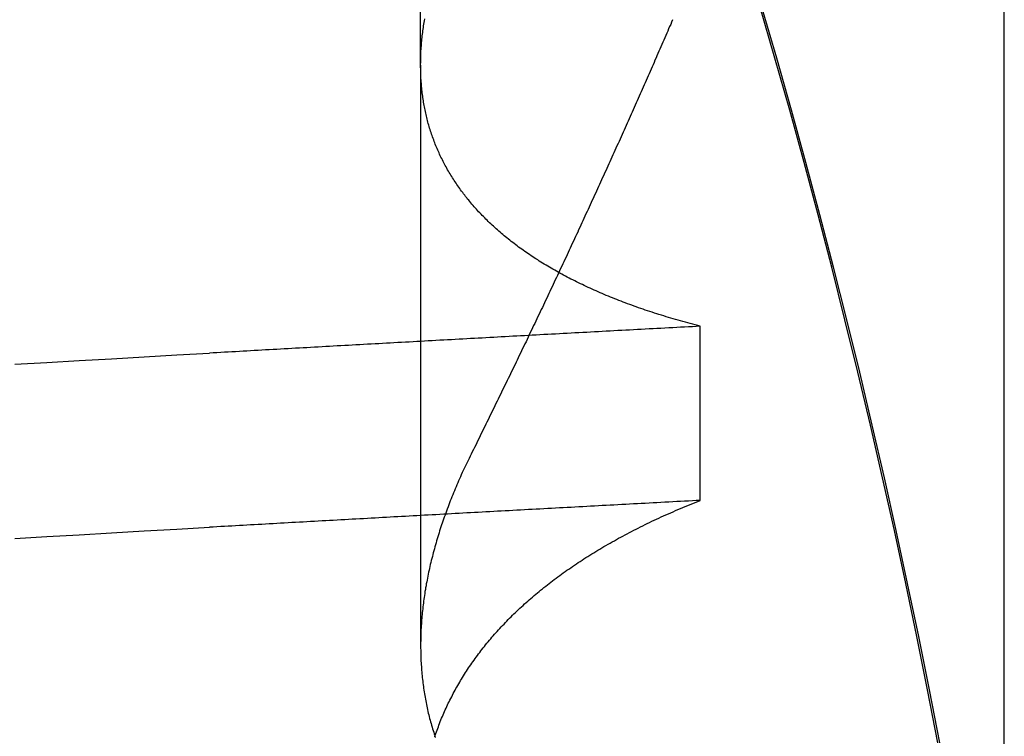
# Model space of a CAD drawing. Extents: x 114 to 928, y 64 to 1135.
# Drawn here: x 315 to 316, y 1048 to 1049 of the extents above; entities that cross this region are included whole.
import ezdxf

# ---------------------------------------------------------------- set-up
doc = ezdxf.new("R2010")
doc.units = 0
doc.header["$LTSCALE"] = 4
doc.linetypes.add('HIDDEN', pattern=[9.525, 6.35, -3.175])
for name, color, linetype in [('AM_3', 2, 'HIDDEN'), ('OBRYS', 7, 'CONTINUOUS'), ('SKRYTÁ__ISO_', 2, 'HIDDEN'), ('VIDITELNÁ__ISO_', 7, 'CONTINUOUS')]:
    doc.layers.add(name, color=color, linetype=linetype)

# ---------------------------------------------------------------- blocks, each defined once
blk = doc.blocks.new('A$C4B7440DB')
at = {"layer": 'SKRYTÁ__ISO_'}
for p, q in [((8.37511, 19.80296), (7.94262, 19.80296)), ((8.37511, 19.80296), (9.30737, 19.80296)), ((8.05078, 19.59453), (8.18054, 19.59453))]:
    blk.add_line(p, q, dxfattribs=at)
for points in [[(8.02245, 20.1053, 0), (8.02383, 20.0814, 0), (8.02521, 20.0574, 0), (8.0266, 20.0333, 0), (8.02798, 20.009, 0), (8.02936, 19.9847, 0), (8.03075, 19.9602, 0)], [(8.15221, 20.1053, 0), (8.15359, 20.0814, 0), (8.15497, 20.0574, 0), (8.15636, 20.0333, 0), (8.15774, 20.009, 0), (8.15912, 19.9847, 0), (8.16051, 19.9602, 0)], [(7.87012, 19.4161, 0), (7.90973, 19.4238, 0), (7.94929, 19.4317, 0), (7.9888, 19.44, 0), (8.02824, 19.4485, 0), (8.06763, 19.4573, 0), (8.10695, 19.4664, 0), (8.14621, 19.4757, 0), (8.1854, 19.4853, 0), (8.22452, 19.4952, 0), (8.26358, 19.5054, 0), (8.30256, 19.5158, 0), (8.34147, 19.5265, 0), (8.3803, 19.5375, 0), (8.41905, 19.5488, 0)], [(8.05078, 19.5945, 0), (8.05062, 19.5975, 0), (8.05046, 19.6004, 0), (8.05031, 19.6033, 0), (8.05015, 19.6063, 0), (8.04999, 19.6092, 0), (8.04984, 19.6121, 0), (8.04968, 19.6151, 0), (8.04953, 19.618, 0), (8.04937, 19.6209, 0), (8.04921, 19.6239, 0), (8.04906, 19.6268, 0), (8.0489, 19.6297, 0), (8.04874, 19.6326, 0), (8.04859, 19.6355, 0), (8.04843, 19.6385, 0), (8.04827, 19.6414, 0), (8.04812, 19.6443, 0), (8.04796, 19.6472, 0), (8.0478, 19.6501, 0), (8.04765, 19.6531, 0), (8.04749, 19.656, 0), (8.04734, 19.6589, 0), (8.04718, 19.6618, 0), (8.04702, 19.6647, 0), (8.04687, 19.6676, 0), (8.04671, 19.6705, 0), (8.04655, 19.6734, 0), (8.0464, 19.6763, 0), (8.04624, 19.6792, 0), (8.04608, 19.6821, 0), (8.04593, 19.685, 0), (8.04577, 19.6879, 0), (8.04561, 19.6908, 0), (8.04546, 19.6937, 0), (8.0453, 19.6966, 0), (8.04514, 19.6995, 0), (8.04499, 19.7024, 0), (8.04483, 19.7053, 0), (8.04467, 19.7082, 0), (8.04452, 19.7111, 0), (8.04436, 19.714, 0), (8.04421, 19.7168, 0), (8.04405, 19.7197, 0), (8.04389, 19.7226, 0), (8.04374, 19.7255, 0), (8.04358, 19.7284, 0), (8.04342, 19.7313, 0), (8.04327, 19.7341, 0), (8.04311, 19.737, 0), (8.04295, 19.7399, 0), (8.0428, 19.7428, 0), (8.04264, 19.7456, 0), (8.04248, 19.7485, 0), (8.04233, 19.7514, 0), (8.04217, 19.7543, 0), (8.04201, 19.7571, 0), (8.04186, 19.76, 0), (8.0417, 19.7629, 0), (8.04154, 19.7657, 0), (8.04139, 19.7686, 0), (8.04123, 19.7715, 0), (8.04107, 19.7743, 0), (8.04092, 19.7772, 0), (8.04076, 19.78, 0), (8.04061, 19.7829, 0), (8.04045, 19.7857, 0), (8.04029, 19.7886, 0), (8.04014, 19.7915, 0), (8.03998, 19.7943, 0), (8.03982, 19.7972, 0), (8.03967, 19.8, 0), (8.03951, 19.8029, 0), (8.03935, 19.8057, 0), (8.0392, 19.8085, 0), (8.03904, 19.8114, 0), (8.03888, 19.8142, 0), (8.03873, 19.8171, 0), (8.03857, 19.8199, 0), (8.03841, 19.8228, 0), (8.03826, 19.8256, 0), (8.0381, 19.8284, 0), (8.03794, 19.8313, 0), (8.03779, 19.8341, 0), (8.03763, 19.8369, 0), (8.03747, 19.8398, 0), (8.03732, 19.8426, 0), (8.03716, 19.8454, 0), (8.03701, 19.8482, 0), (8.03685, 19.8511, 0), (8.03669, 19.8539, 0), (8.03654, 19.8567, 0), (8.03638, 19.8595, 0), (8.03622, 19.8624, 0), (8.03607, 19.8652, 0), (8.03591, 19.868, 0), (8.03575, 19.8708, 0), (8.0356, 19.8736, 0), (8.03544, 19.8764, 0), (8.03528, 19.8793, 0), (8.03513, 19.8821, 0), (8.03497, 19.8849, 0), (8.03481, 19.8877, 0), (8.03466, 19.8905, 0), (8.0345, 19.8933, 0), (8.03434, 19.8961, 0), (8.03419, 19.8989, 0), (8.03403, 19.9017, 0), (8.03388, 19.9045, 0), (8.03372, 19.9073, 0), (8.03356, 19.9101, 0), (8.03341, 19.9129, 0), (8.03325, 19.9157, 0), (8.03309, 19.9185, 0), (8.03294, 19.9213, 0), (8.03278, 19.9241, 0), (8.03262, 19.9269, 0), (8.03247, 19.9296, 0), (8.03231, 19.9324, 0), (8.03215, 19.9352, 0), (8.032, 19.938, 0), (8.03184, 19.9408, 0), (8.03169, 19.9436, 0), (8.03153, 19.9463, 0), (8.03137, 19.9491, 0), (8.03122, 19.9519, 0), (8.03106, 19.9547, 0), (8.0309, 19.9575, 0), (8.03075, 19.9602, 0)], [(8.18054, 19.5945, 0), (8.18038, 19.5975, 0), (8.18022, 19.6004, 0), (8.18007, 19.6033, 0), (8.17991, 19.6063, 0), (8.17975, 19.6092, 0), (8.1796, 19.6121, 0), (8.17944, 19.6151, 0), (8.17928, 19.618, 0), (8.17913, 19.6209, 0), (8.17897, 19.6239, 0), (8.17882, 19.6268, 0), (8.17866, 19.6297, 0), (8.1785, 19.6326, 0), (8.17835, 19.6355, 0), (8.17819, 19.6385, 0), (8.17803, 19.6414, 0), (8.17788, 19.6443, 0), (8.17772, 19.6472, 0), (8.17756, 19.6501, 0), (8.17741, 19.6531, 0), (8.17725, 19.656, 0), (8.17709, 19.6589, 0), (8.17694, 19.6618, 0), (8.17678, 19.6647, 0), (8.17663, 19.6676, 0), (8.17647, 19.6705, 0), (8.17631, 19.6734, 0), (8.17616, 19.6763, 0), (8.176, 19.6792, 0), (8.17584, 19.6821, 0), (8.17569, 19.685, 0), (8.17553, 19.6879, 0), (8.17537, 19.6908, 0), (8.17522, 19.6937, 0), (8.17506, 19.6966, 0), (8.1749, 19.6995, 0), (8.17475, 19.7024, 0), (8.17459, 19.7053, 0), (8.17443, 19.7082, 0), (8.17428, 19.7111, 0), (8.17412, 19.714, 0), (8.17396, 19.7168, 0), (8.17381, 19.7197, 0), (8.17365, 19.7226, 0), (8.1735, 19.7255, 0), (8.17334, 19.7284, 0), (8.17318, 19.7313, 0), (8.17303, 19.7341, 0), (8.17287, 19.737, 0), (8.17271, 19.7399, 0), (8.17256, 19.7428, 0), (8.1724, 19.7456, 0), (8.17224, 19.7485, 0), (8.17209, 19.7514, 0), (8.17193, 19.7543, 0), (8.17177, 19.7571, 0), (8.17162, 19.76, 0), (8.17146, 19.7629, 0), (8.1713, 19.7657, 0), (8.17115, 19.7686, 0), (8.17099, 19.7715, 0), (8.17083, 19.7743, 0), (8.17068, 19.7772, 0), (8.17052, 19.78, 0), (8.17036, 19.7829, 0), (8.17021, 19.7857, 0), (8.17005, 19.7886, 0), (8.1699, 19.7915, 0), (8.16974, 19.7943, 0), (8.16958, 19.7972, 0), (8.16943, 19.8, 0), (8.16927, 19.8029, 0), (8.16911, 19.8057, 0), (8.16896, 19.8085, 0), (8.1688, 19.8114, 0), (8.16864, 19.8142, 0), (8.16849, 19.8171, 0), (8.16833, 19.8199, 0), (8.16817, 19.8228, 0), (8.16802, 19.8256, 0), (8.16786, 19.8284, 0), (8.1677, 19.8313, 0), (8.16755, 19.8341, 0), (8.16739, 19.8369, 0), (8.16723, 19.8398, 0), (8.16708, 19.8426, 0), (8.16692, 19.8454, 0), (8.16676, 19.8482, 0), (8.16661, 19.8511, 0), (8.16645, 19.8539, 0), (8.1663, 19.8567, 0), (8.16614, 19.8595, 0), (8.16598, 19.8624, 0), (8.16583, 19.8652, 0), (8.16567, 19.868, 0), (8.16551, 19.8708, 0), (8.16536, 19.8736, 0), (8.1652, 19.8764, 0), (8.16504, 19.8793, 0), (8.16489, 19.8821, 0), (8.16473, 19.8849, 0), (8.16457, 19.8877, 0), (8.16442, 19.8905, 0), (8.16426, 19.8933, 0), (8.1641, 19.8961, 0), (8.16395, 19.8989, 0), (8.16379, 19.9017, 0), (8.16363, 19.9045, 0), (8.16348, 19.9073, 0), (8.16332, 19.9101, 0), (8.16317, 19.9129, 0), (8.16301, 19.9157, 0), (8.16285, 19.9185, 0), (8.1627, 19.9213, 0), (8.16254, 19.9241, 0), (8.16238, 19.9269, 0), (8.16223, 19.9296, 0), (8.16207, 19.9324, 0), (8.16191, 19.9352, 0), (8.16176, 19.938, 0), (8.1616, 19.9408, 0), (8.16144, 19.9436, 0), (8.16129, 19.9463, 0), (8.16113, 19.9491, 0), (8.16098, 19.9519, 0), (8.16082, 19.9547, 0), (8.16066, 19.9575, 0), (8.16051, 19.9602, 0)], [(7.87451, 19.7924, 0), (7.87579, 19.792, 0), (7.87706, 19.7916, 0), (7.87833, 19.7911, 0), (7.8796, 19.7907, 0), (7.88087, 19.7902, 0), (7.88213, 19.7897, 0), (7.88339, 19.7893, 0), (7.88465, 19.7888, 0), (7.88591, 19.7883, 0), (7.88716, 19.7878, 0), (7.88841, 19.7873, 0), (7.88966, 19.7867, 0), (7.89091, 19.7862, 0), (7.89215, 19.7857, 0), (7.89339, 19.7851, 0), (7.89463, 19.7846, 0), (7.89587, 19.784, 0), (7.8971, 19.7834, 0), (7.89834, 19.7829, 0), (7.89957, 19.7823, 0), (7.90079, 19.7817, 0), (7.90202, 19.7811, 0), (7.90324, 19.7805, 0), (7.90446, 19.7798, 0), (7.90567, 19.7792, 0), (7.90689, 19.7786, 0), (7.9081, 19.7779, 0), (7.90931, 19.7773, 0), (7.91051, 19.7766, 0), (7.91171, 19.7759, 0), (7.91291, 19.7752, 0), (7.91411, 19.7745, 0), (7.91531, 19.7738, 0), (7.9165, 19.7731, 0), (7.91769, 19.7724, 0), (7.91888, 19.7717, 0), (7.92006, 19.771, 0), (7.92124, 19.7702, 0), (7.92242, 19.7695, 0), (7.9236, 19.7687, 0), (7.92477, 19.7679, 0), (7.92594, 19.7672, 0), (7.92711, 19.7664, 0), (7.92828, 19.7656, 0), (7.92944, 19.7648, 0), (7.9306, 19.764, 0), (7.93175, 19.7631, 0), (7.93291, 19.7623, 0), (7.93406, 19.7615, 0), (7.93521, 19.7606, 0), (7.93635, 19.7598, 0), (7.9375, 19.7589, 0), (7.93864, 19.758, 0), (7.93978, 19.7572, 0), (7.94091, 19.7563, 0), (7.94204, 19.7554, 0), (7.94317, 19.7545, 0), (7.9443, 19.7535, 0), (7.94542, 19.7526, 0), (7.94654, 19.7517, 0), (7.94766, 19.7507, 0), (7.94877, 19.7498, 0), (7.94989, 19.7488, 0), (7.951, 19.7479, 0), (7.9521, 19.7469, 0), (7.9532, 19.7459, 0), (7.9543, 19.7449, 0), (7.9554, 19.7439, 0), (7.9565, 19.7429, 0), (7.95759, 19.7419, 0), (7.95868, 19.7408, 0), (7.95976, 19.7398, 0), (7.96085, 19.7387, 0), (7.96193, 19.7377, 0), (7.963, 19.7366, 0), (7.96408, 19.7355, 0), (7.96515, 19.7345, 0), (7.96622, 19.7334, 0), (7.96728, 19.7323, 0), (7.96834, 19.7312, 0), (7.9694, 19.73, 0), (7.97046, 19.7289, 0), (7.97151, 19.7278, 0), (7.97256, 19.7266, 0), (7.9736, 19.7255, 0), (7.97465, 19.7243, 0), (7.97569, 19.7231, 0), (7.97672, 19.722, 0), (7.97776, 19.7208, 0), (7.97879, 19.7196, 0), (7.97981, 19.7184, 0), (7.98084, 19.7172, 0), (7.98186, 19.7159, 0), (7.98287, 19.7147, 0), (7.98389, 19.7135, 0), (7.9849, 19.7122, 0), (7.9859, 19.711, 0), (7.98691, 19.7097, 0), (7.98791, 19.7084, 0), (7.9889, 19.7072, 0), (7.9899, 19.7059, 0), (7.99089, 19.7046, 0), (7.99187, 19.7033, 0), (7.99286, 19.702, 0), (7.99384, 19.7006, 0), (7.99481, 19.6993, 0), (7.99579, 19.698, 0), (7.99676, 19.6966, 0), (7.99772, 19.6953, 0), (7.99869, 19.6939, 0), (7.99965, 19.6925, 0), (8.0006, 19.6911, 0), (8.00156, 19.6897, 0), (8.00251, 19.6883, 0), (8.00345, 19.6869, 0), (8.00439, 19.6855, 0), (8.00533, 19.6841, 0), (8.00627, 19.6826, 0), (8.0072, 19.6812, 0), (8.00813, 19.6798, 0), (8.00906, 19.6783, 0), (8.00998, 19.6768, 0), (8.0109, 19.6754, 0), (8.01181, 19.6739, 0), (8.01272, 19.6724, 0), (8.01363, 19.6709, 0), (8.01454, 19.6694, 0), (8.01544, 19.6678, 0), (8.01633, 19.6663, 0), (8.01723, 19.6648, 0), (8.01812, 19.6632, 0), (8.01901, 19.6617, 0), (8.01989, 19.6601, 0), (8.02077, 19.6585, 0), (8.02165, 19.657, 0), (8.02252, 19.6554, 0), (8.02339, 19.6538, 0), (8.02425, 19.6522, 0), (8.02512, 19.6506, 0), (8.02597, 19.649, 0), (8.02683, 19.6473, 0), (8.02768, 19.6457, 0), (8.02853, 19.644, 0), (8.02937, 19.6424, 0), (8.03021, 19.6407, 0), (8.03105, 19.639, 0), (8.03188, 19.6374, 0), (8.03271, 19.6357, 0), (8.03354, 19.634, 0), (8.03436, 19.6323, 0), (8.03518, 19.6306, 0), (8.03599, 19.6288, 0), (8.03681, 19.6271, 0), (8.03761, 19.6254, 0), (8.03842, 19.6236, 0), (8.03922, 19.6219, 0), (8.04001, 19.6201, 0), (8.04081, 19.6183, 0), (8.0416, 19.6166, 0), (8.04238, 19.6148, 0), (8.04316, 19.613, 0), (8.04394, 19.6112, 0), (8.04472, 19.6093, 0), (8.04549, 19.6075, 0), (8.04625, 19.6057, 0), (8.04702, 19.6039, 0), (8.04778, 19.602, 0), (8.04853, 19.6002, 0), (8.04928, 19.5983, 0), (8.05003, 19.5964, 0), (8.05078, 19.5945, 0)], [(8.08516, 19.7653, 0), (8.08363, 19.7661, 0), (8.08211, 19.7668, 0), (8.08058, 19.7676, 0), (8.07906, 19.7683, 0), (8.07754, 19.769, 0), (8.07602, 19.7698, 0), (8.0745, 19.7705, 0), (8.07298, 19.7712, 0), (8.07146, 19.7719, 0), (8.06995, 19.7726, 0), (8.06843, 19.7732, 0), (8.06692, 19.7739, 0), (8.0654, 19.7746, 0), (8.06389, 19.7752, 0), (8.06238, 19.7759, 0), (8.06087, 19.7765, 0), (8.05937, 19.7772, 0), (8.05786, 19.7778, 0), (8.05636, 19.7784, 0), (8.05485, 19.779, 0), (8.05335, 19.7796, 0), (8.05185, 19.7802, 0), (8.05035, 19.7808, 0), (8.04885, 19.7814, 0), (8.04735, 19.782, 0), (8.04586, 19.7825, 0), (8.04436, 19.7831, 0), (8.04287, 19.7836, 0), (8.04137, 19.7842, 0), (8.03988, 19.7847, 0), (8.03839, 19.7853, 0), (8.0369, 19.7858, 0), (8.03542, 19.7863, 0), (8.03393, 19.7868, 0), (8.03245, 19.7873, 0), (8.03096, 19.7878, 0), (8.02948, 19.7883, 0), (8.028, 19.7888, 0), (8.02652, 19.7892, 0), (8.02505, 19.7897, 0), (8.02357, 19.7901, 0), (8.0221, 19.7906, 0), (8.02062, 19.791, 0), (8.01915, 19.7914, 0), (8.01768, 19.7919, 0), (8.01621, 19.7923, 0), (8.01474, 19.7927, 0), (8.01328, 19.7931, 0), (8.01181, 19.7935, 0), (8.01035, 19.7939, 0), (8.00889, 19.7942, 0), (8.00743, 19.7946, 0), (8.00597, 19.795, 0), (8.00451, 19.7953, 0), (8.00305, 19.7957, 0), (8.0016, 19.796, 0), (8.00015, 19.7963, 0), (7.9987, 19.7966, 0), (7.99725, 19.797, 0), (7.9958, 19.7973, 0), (7.99435, 19.7976, 0), (7.99291, 19.7979, 0), (7.99146, 19.7981, 0), (7.99002, 19.7984, 0), (7.98858, 19.7987, 0), (7.98714, 19.7989, 0), (7.9857, 19.7992, 0), (7.98427, 19.7994, 0), (7.98283, 19.7997, 0), (7.9814, 19.7999, 0), (7.97997, 19.8001, 0), (7.97854, 19.8003, 0), (7.97711, 19.8005, 0), (7.97568, 19.8007, 0), (7.97426, 19.8009, 0), (7.97284, 19.8011, 0), (7.97142, 19.8012, 0), (7.97, 19.8014, 0), (7.96858, 19.8016, 0), (7.96716, 19.8017, 0), (7.96575, 19.8018, 0), (7.96434, 19.802, 0), (7.96293, 19.8021, 0), (7.96152, 19.8022, 0), (7.96011, 19.8023, 0), (7.95871, 19.8024, 0), (7.9573, 19.8025, 0), (7.9559, 19.8026, 0), (7.9545, 19.8027, 0), (7.95311, 19.8027, 0), (7.95171, 19.8028, 0), (7.95032, 19.8028, 0), (7.94893, 19.8029, 0), (7.94754, 19.8029, 0), (7.94615, 19.8029, 0), (7.94476, 19.803, 0), (7.94338, 19.803, 0), (7.942, 19.803, 0), (7.94062, 19.803, 0), (7.93924, 19.8029, 0), (7.93786, 19.8029, 0), (7.93649, 19.8029, 0), (7.93511, 19.8028, 0), (7.93374, 19.8028, 0), (7.93237, 19.8027, 0), (7.93101, 19.8027, 0), (7.92964, 19.8026, 0), (7.92828, 19.8025, 0), (7.92692, 19.8024, 0), (7.92556, 19.8023, 0), (7.9242, 19.8022, 0), (7.92285, 19.8021, 0), (7.9215, 19.802, 0), (7.92015, 19.8018, 0), (7.9188, 19.8017, 0), (7.91745, 19.8016, 0), (7.91611, 19.8014, 0), (7.91476, 19.8012, 0), (7.91342, 19.8011, 0), (7.91209, 19.8009, 0), (7.91075, 19.8007, 0), (7.90942, 19.8005, 0), (7.90808, 19.8003, 0), (7.90675, 19.8001, 0), (7.90543, 19.7999, 0), (7.9041, 19.7996, 0), (7.90278, 19.7994, 0), (7.90146, 19.7991, 0), (7.90014, 19.7989, 0), (7.89882, 19.7986, 0), (7.8975, 19.7983, 0), (7.89619, 19.7981, 0), (7.89488, 19.7978, 0), (7.89357, 19.7975, 0), (7.89227, 19.7972, 0), (7.89096, 19.7969, 0), (7.88966, 19.7965, 0), (7.88836, 19.7962, 0), (7.88706, 19.7959, 0), (7.88577, 19.7955, 0), (7.88447, 19.7952, 0), (7.88318, 19.7948, 0), (7.8819, 19.7944, 0), (7.88061, 19.794, 0), (7.87932, 19.7936, 0), (7.87804, 19.7932, 0), (7.87676, 19.7928, 0), (7.87549, 19.7924, 0), (7.87421, 19.792, 0)], [(8.18054, 19.5945, 0), (8.18102, 19.5964, 0), (8.1815, 19.5983, 0), (8.18199, 19.6001, 0), (8.18249, 19.602, 0), (8.18298, 19.6038, 0), (8.18348, 19.6056, 0), (8.18399, 19.6075, 0), (8.1845, 19.6093, 0), (8.18501, 19.6111, 0), (8.18553, 19.6129, 0), (8.18605, 19.6147, 0), (8.18658, 19.6165, 0), (8.18711, 19.6182, 0), (8.18764, 19.62, 0), (8.18818, 19.6218, 0), (8.18872, 19.6235, 0), (8.18927, 19.6253, 0), (8.18982, 19.627, 0), (8.19037, 19.6287, 0), (8.19093, 19.6304, 0), (8.19149, 19.6321, 0), (8.19206, 19.6338, 0), (8.19263, 19.6355, 0), (8.1932, 19.6372, 0), (8.19378, 19.6389, 0), (8.19436, 19.6406, 0), (8.19494, 19.6422, 0), (8.19553, 19.6439, 0), (8.19613, 19.6455, 0), (8.19672, 19.6471, 0), (8.19733, 19.6488, 0), (8.19793, 19.6504, 0), (8.19854, 19.652, 0), (8.19915, 19.6536, 0), (8.19977, 19.6552, 0), (8.20039, 19.6568, 0), (8.20102, 19.6583, 0), (8.20164, 19.6599, 0), (8.20228, 19.6615, 0), (8.20291, 19.663, 0), (8.20355, 19.6646, 0), (8.2042, 19.6661, 0), (8.20485, 19.6676, 0), (8.2055, 19.6691, 0), (8.20615, 19.6706, 0), (8.20681, 19.6721, 0), (8.20748, 19.6736, 0), (8.20814, 19.6751, 0), (8.20881, 19.6766, 0), (8.20949, 19.6781, 0), (8.21017, 19.6795, 0), (8.21085, 19.681, 0), (8.21154, 19.6824, 0), (8.21223, 19.6839, 0), (8.21292, 19.6853, 0), (8.21362, 19.6867, 0), (8.21432, 19.6881, 0), (8.21503, 19.6895, 0), (8.21574, 19.6909, 0), (8.21645, 19.6923, 0), (8.21717, 19.6937, 0), (8.21789, 19.695, 0), (8.21861, 19.6964, 0), (8.21934, 19.6977, 0), (8.22007, 19.6991, 0), (8.22081, 19.7004, 0), (8.22155, 19.7017, 0), (8.22229, 19.703, 0), (8.22304, 19.7044, 0), (8.22379, 19.7057, 0), (8.22454, 19.7069, 0), (8.2253, 19.7082, 0), (8.22606, 19.7095, 0), (8.22683, 19.7108, 0), (8.2276, 19.712, 0), (8.22837, 19.7133, 0), (8.22915, 19.7145, 0), (8.22993, 19.7157, 0), (8.23071, 19.717, 0), (8.2315, 19.7182, 0), (8.23229, 19.7194, 0), (8.23309, 19.7206, 0), (8.23389, 19.7218, 0), (8.23469, 19.723, 0), (8.2355, 19.7241, 0), (8.2363, 19.7253, 0), (8.23712, 19.7264, 0), (8.23794, 19.7276, 0), (8.23876, 19.7287, 0), (8.23958, 19.7299, 0), (8.24041, 19.731, 0), (8.24124, 19.7321, 0), (8.24208, 19.7332, 0), (8.24291, 19.7343, 0), (8.24376, 19.7354, 0), (8.2446, 19.7364, 0), (8.24545, 19.7375, 0), (8.2463, 19.7386, 0), (8.24716, 19.7396, 0), (8.24802, 19.7407, 0), (8.24888, 19.7417, 0), (8.24974, 19.7427, 0), (8.25061, 19.7437, 0), (8.25149, 19.7447, 0), (8.25236, 19.7457, 0), (8.25324, 19.7467, 0), (8.25412, 19.7477, 0), (8.25501, 19.7487, 0), (8.2559, 19.7497, 0), (8.25679, 19.7506, 0), (8.25769, 19.7516, 0), (8.25858, 19.7525, 0), (8.25949, 19.7534, 0), (8.26039, 19.7543, 0), (8.2613, 19.7552, 0), (8.26221, 19.7561, 0), (8.26313, 19.757, 0), (8.26405, 19.7579, 0), (8.26497, 19.7588, 0), (8.26589, 19.7597, 0), (8.26682, 19.7605, 0), (8.26775, 19.7614, 0), (8.26869, 19.7622, 0), (8.26963, 19.763, 0), (8.27057, 19.7639, 0), (8.27151, 19.7647, 0), (8.27246, 19.7655, 0), (8.27341, 19.7663, 0), (8.27437, 19.7671, 0), (8.27532, 19.7679, 0), (8.27628, 19.7686, 0), (8.27725, 19.7694, 0), (8.27822, 19.7701, 0), (8.27919, 19.7709, 0), (8.28016, 19.7716, 0), (8.28114, 19.7724, 0), (8.28212, 19.7731, 0), (8.2831, 19.7738, 0), (8.28408, 19.7745, 0), (8.28507, 19.7752, 0), (8.28606, 19.7759, 0), (8.28706, 19.7765, 0), (8.28806, 19.7772, 0), (8.28906, 19.7779, 0), (8.29006, 19.7785, 0), (8.29107, 19.7792, 0), (8.29208, 19.7798, 0), (8.2931, 19.7804, 0), (8.29411, 19.781, 0), (8.29513, 19.7816, 0), (8.29616, 19.7822, 0), (8.29718, 19.7828, 0), (8.29821, 19.7834, 0), (8.29924, 19.784, 0), (8.30028, 19.7846, 0), (8.30132, 19.7851, 0), (8.30236, 19.7857, 0), (8.3034, 19.7862, 0), (8.30445, 19.7867, 0), (8.3055, 19.7872, 0), (8.30655, 19.7878, 0), (8.30761, 19.7883, 0), (8.30867, 19.7888, 0), (8.30973, 19.7892, 0), (8.31079, 19.7897, 0), (8.31186, 19.7902, 0), (8.31293, 19.7907, 0), (8.314, 19.7911, 0), (8.31508, 19.7915, 0), (8.31616, 19.792, 0), (8.31724, 19.7924, 0), (8.31832, 19.7928, 0), (8.31941, 19.7932, 0), (8.3205, 19.7936, 0), (8.32159, 19.794, 0), (8.32268, 19.7944, 0), (8.32378, 19.7948, 0), (8.32488, 19.7952, 0), (8.32599, 19.7955, 0), (8.32709, 19.7959, 0), (8.3282, 19.7962, 0), (8.32931, 19.7965, 0), (8.33042, 19.7969, 0), (8.33154, 19.7972, 0), (8.33266, 19.7975, 0), (8.33378, 19.7978, 0), (8.3349, 19.7981, 0), (8.33603, 19.7984, 0), (8.33716, 19.7986, 0), (8.33829, 19.7989, 0), (8.33943, 19.7991, 0), (8.34056, 19.7994, 0), (8.3417, 19.7996, 0), (8.34285, 19.7999, 0), (8.34399, 19.8001, 0), (8.34514, 19.8003, 0), (8.34629, 19.8005, 0), (8.34744, 19.8007, 0), (8.3486, 19.8009, 0), (8.34976, 19.8011, 0), (8.35092, 19.8013, 0), (8.35208, 19.8014, 0), (8.35325, 19.8016, 0), (8.35442, 19.8017, 0), (8.35559, 19.8019, 0), (8.35676, 19.802, 0), (8.35794, 19.8021, 0), (8.35911, 19.8022, 0), (8.36029, 19.8023, 0), (8.36148, 19.8024, 0), (8.36266, 19.8025, 0), (8.36385, 19.8026, 0), (8.36504, 19.8027, 0), (8.36624, 19.8027, 0), (8.36743, 19.8028, 0), (8.36863, 19.8028, 0), (8.36983, 19.8029, 0), (8.37103, 19.8029, 0), (8.37224, 19.8029, 0), (8.37345, 19.803, 0), (8.37466, 19.803, 0), (8.37587, 19.803, 0), (8.37709, 19.8029, 0), (8.3783, 19.8029, 0), (8.37952, 19.8029, 0), (8.38075, 19.8029, 0), (8.38197, 19.8028, 0), (8.3832, 19.8028, 0), (8.38443, 19.8027, 0), (8.38566, 19.8027, 0), (8.3869, 19.8026, 0), (8.38813, 19.8025, 0), (8.38937, 19.8024, 0), (8.39061, 19.8023, 0), (8.39186, 19.8022, 0), (8.3931, 19.8021, 0), (8.39435, 19.802, 0), (8.3956, 19.8018, 0), (8.39686, 19.8017, 0), (8.39811, 19.8015, 0), (8.39937, 19.8014, 0), (8.40063, 19.8012, 0), (8.40189, 19.8011, 0), (8.40315, 19.8009, 0), (8.40442, 19.8007, 0), (8.40569, 19.8005, 0), (8.40696, 19.8003, 0), (8.40823, 19.8001, 0), (8.40951, 19.7999, 0)], [(8.40883, 19.6152, 0), (8.40716, 19.6159, 0), (8.40549, 19.6166, 0), (8.40382, 19.6174, 0), (8.40215, 19.6181, 0), (8.40049, 19.6188, 0), (8.39882, 19.6195, 0), (8.39715, 19.6203, 0), (8.39548, 19.621, 0), (8.3938, 19.6217, 0), (8.39213, 19.6224, 0), (8.39046, 19.6232, 0), (8.38879, 19.6239, 0), (8.38712, 19.6246, 0), (8.38545, 19.6253, 0), (8.38377, 19.6261, 0), (8.3821, 19.6268, 0), (8.38043, 19.6275, 0), (8.37875, 19.6283, 0), (8.37708, 19.629, 0), (8.37541, 19.6297, 0), (8.37373, 19.6305, 0), (8.37206, 19.6312, 0), (8.37038, 19.6319, 0), (8.36871, 19.6327, 0), (8.36703, 19.6334, 0), (8.36535, 19.6341, 0), (8.36368, 19.6349, 0), (8.362, 19.6356, 0), (8.36032, 19.6364, 0), (8.35865, 19.6371, 0), (8.35697, 19.6378, 0), (8.35529, 19.6386, 0), (8.35361, 19.6393, 0), (8.35193, 19.6401, 0), (8.35025, 19.6408, 0), (8.34857, 19.6416, 0), (8.3469, 19.6423, 0), (8.34522, 19.6431, 0), (8.34354, 19.6438, 0), (8.34185, 19.6446, 0), (8.34017, 19.6453, 0), (8.33849, 19.646, 0), (8.33681, 19.6468, 0), (8.33513, 19.6475, 0), (8.33345, 19.6483, 0), (8.33177, 19.6491, 0), (8.33008, 19.6498, 0), (8.3284, 19.6506, 0), (8.32672, 19.6513, 0), (8.32503, 19.6521, 0), (8.32335, 19.6528, 0), (8.32167, 19.6536, 0), (8.31998, 19.6543, 0), (8.3183, 19.6551, 0), (8.31661, 19.6558, 0), (8.31493, 19.6566, 0), (8.31324, 19.6574, 0), (8.31156, 19.6581, 0), (8.30987, 19.6589, 0), (8.30818, 19.6596, 0), (8.3065, 19.6604, 0), (8.30481, 19.6612, 0), (8.30312, 19.6619, 0), (8.30144, 19.6627, 0), (8.29975, 19.6635, 0), (8.29806, 19.6642, 0), (8.29637, 19.665, 0), (8.29469, 19.6658, 0), (8.293, 19.6665, 0), (8.29131, 19.6673, 0), (8.28962, 19.6681, 0), (8.28793, 19.6688, 0), (8.28624, 19.6696, 0), (8.28455, 19.6704, 0), (8.28286, 19.6712, 0), (8.28117, 19.6719, 0), (8.27948, 19.6727, 0), (8.27779, 19.6735, 0), (8.2761, 19.6742, 0), (8.27441, 19.675, 0), (8.27271, 19.6758, 0), (8.27102, 19.6766, 0), (8.26933, 19.6774, 0), (8.26764, 19.6781, 0), (8.26594, 19.6789, 0), (8.26425, 19.6797, 0), (8.26256, 19.6805, 0), (8.26087, 19.6812, 0), (8.25917, 19.682, 0), (8.25748, 19.6828, 0), (8.25578, 19.6836, 0), (8.25409, 19.6844, 0), (8.2524, 19.6852, 0), (8.2507, 19.6859, 0), (8.24901, 19.6867, 0), (8.24731, 19.6875, 0), (8.24561, 19.6883, 0), (8.24392, 19.6891, 0), (8.24222, 19.6899, 0), (8.24053, 19.6907, 0), (8.23883, 19.6915, 0), (8.23713, 19.6922, 0), (8.23544, 19.693, 0), (8.23374, 19.6938, 0), (8.23204, 19.6946, 0), (8.23034, 19.6954, 0), (8.22864, 19.6962, 0), (8.22695, 19.697, 0), (8.22525, 19.6978, 0), (8.22355, 19.6986, 0), (8.22185, 19.6994, 0), (8.22015, 19.7002, 0), (8.21845, 19.701, 0), (8.21675, 19.7018, 0), (8.21505, 19.7026, 0), (8.21335, 19.7034, 0), (8.21165, 19.7042, 0), (8.20995, 19.705, 0), (8.20825, 19.7058, 0), (8.20655, 19.7066, 0), (8.20484, 19.7074, 0), (8.20314, 19.7082, 0), (8.20144, 19.709, 0), (8.19974, 19.7098, 0), (8.19803, 19.7106, 0), (8.19633, 19.7114, 0), (8.19463, 19.7122, 0), (8.19292, 19.713, 0), (8.19122, 19.7139, 0), (8.18952, 19.7147, 0), (8.18781, 19.7155, 0), (8.18611, 19.7163, 0), (8.1844, 19.7171, 0), (8.1827, 19.7179, 0), (8.18099, 19.7187, 0), (8.17929, 19.7195, 0), (8.17758, 19.7203, 0), (8.17588, 19.7212, 0), (8.17417, 19.722, 0), (8.17246, 19.7228, 0), (8.17076, 19.7236, 0), (8.16905, 19.7244, 0), (8.16734, 19.7252, 0), (8.16564, 19.7261, 0), (8.16393, 19.7269, 0), (8.16222, 19.7277, 0), (8.16051, 19.7285, 0), (8.15881, 19.7294, 0), (8.1571, 19.7302, 0), (8.15539, 19.731, 0), (8.15368, 19.7318, 0), (8.15197, 19.7326, 0), (8.15026, 19.7335, 0), (8.14855, 19.7343, 0), (8.14684, 19.7351, 0), (8.14513, 19.736, 0), (8.14342, 19.7368, 0), (8.14171, 19.7376, 0), (8.14, 19.7384, 0), (8.13829, 19.7393, 0), (8.13658, 19.7401, 0), (8.13487, 19.7409, 0), (8.13316, 19.7418, 0), (8.13145, 19.7426, 0), (8.12973, 19.7434, 0), (8.12802, 19.7443, 0), (8.12631, 19.7451, 0), (8.1246, 19.7459, 0), (8.12289, 19.7468, 0), (8.12117, 19.7476, 0), (8.11946, 19.7484, 0), (8.11775, 19.7493, 0), (8.11603, 19.7501, 0), (8.11432, 19.751, 0), (8.11261, 19.7518, 0), (8.11089, 19.7526, 0), (8.10918, 19.7535, 0), (8.10746, 19.7543, 0), (8.10575, 19.7552, 0), (8.10403, 19.756, 0), (8.10232, 19.7569, 0), (8.1006, 19.7577, 0), (8.09889, 19.7586, 0), (8.09717, 19.7594, 0), (8.09546, 19.7603, 0), (8.09374, 19.7611, 0), (8.09202, 19.7619, 0), (8.09031, 19.7628, 0), (8.08859, 19.7636, 0), (8.08687, 19.7645, 0), (8.08516, 19.7653, 0)]]:
    blk.add_polyline3d(points, dxfattribs=at)
at = {"layer": 'VIDITELNÁ__ISO_'}
blk.add_polyline3d([(7.87012, 19.4175, 0), (7.90973, 19.4252, 0), (7.94929, 19.4332, 0), (7.9888, 19.4414, 0), (8.02824, 19.4499, 0), (8.06763, 19.4587, 0), (8.10695, 19.4678, 0), (8.14621, 19.4771, 0), (8.1854, 19.4867, 0), (8.22452, 19.4966, 0), (8.26358, 19.5068, 0), (8.30256, 19.5172, 0), (8.34147, 19.5279, 0), (8.3803, 19.5389, 0), (8.41905, 19.5502, 0)], dxfattribs=at)
blk = doc.blocks.new('A$C07E735F5')
at = {"layer": 'VIDITELNÁ__ISO_'}
blk.add_line((15.00001, 67), (15.00001, 82), dxfattribs=at)
at = {"layer": 'OBRYS', "rotation": 90}
blk.add_blockref('A$C4B7440DB', (34.36798, 71.0436), dxfattribs=at)

msp = doc.modelspace()

# ---------------------------------------------------------------- block references
at = {"layer": 'AM_3'}
msp.add_blockref('A$C07E735F5', (301.1232, 969.28613, -660.1845), dxfattribs=at)

doc.saveas('drawing.dxf')
